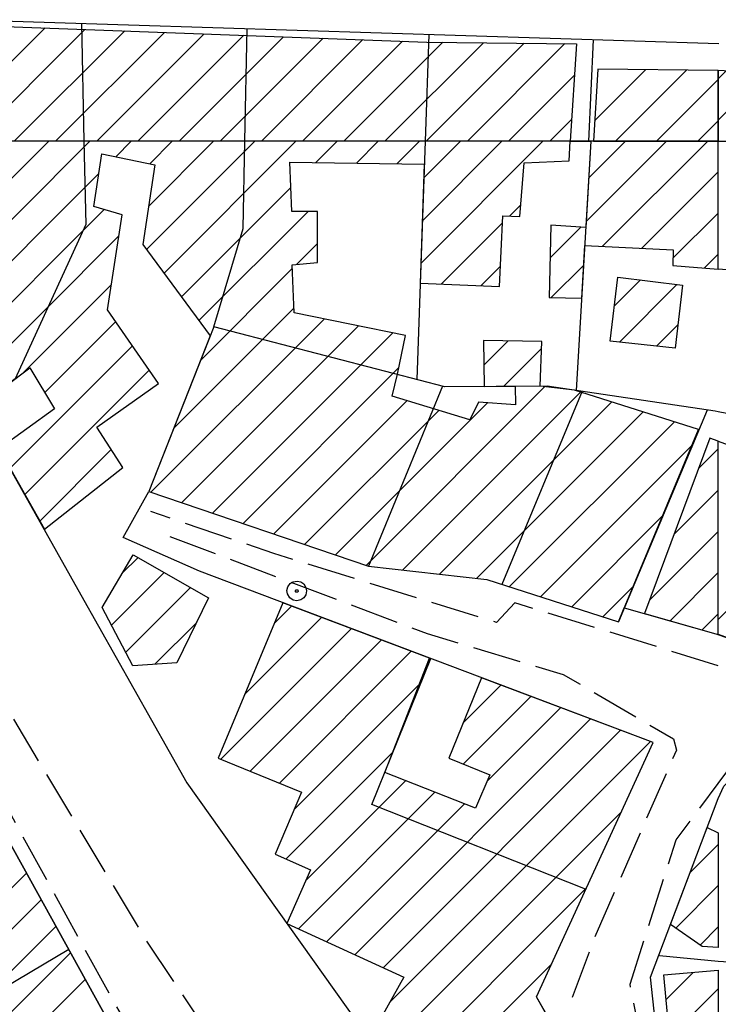
# Model space of a CAD drawing. Units: millimetres. Extents: x 5741 to 9021, y 664 to 6251.
# Drawn here: x 7034 to 7077, y 2411 to 2472 of the extents above; entities that cross this region are included whole.
import ezdxf

# ---------------------------------------------------------------- set-up
doc = ezdxf.new("R2010")
doc.units = ezdxf.units.MM
doc.linetypes.add('T01', pattern=[10000, 10000])
doc.linetypes.add('T12', pattern=[4, 3, -1])
for name, color, linetype in [('ACHURADO_CONSTRUCCION', 9, 'Continuous'), ('CONSTRUCCION', 243, 'Continuous'), ('POSTACION', 40, 'Continuous'), ('RED_VIAL_DE_TIERRA', 20, 'Continuous'), ('SUBDIVISION_PREDIAL', 9, 'Continuous')]:
    doc.layers.add(name, color=color, linetype=linetype)

# ---------------------------------------------------------------- blocks, each defined once
blk = doc.blocks.new('COD028', base_point=(665285.581675, 5896612.297235))
at = {"layer": 'POSTACION'}
for points in [[(665285.596979, 5896611.689933), (665285.355834, 5896611.731635), (665285.159074, 5896611.863198), (665285.014229, 5896612.108533), (665284.973947, 5896612.326902), (665285.03333, 5896612.556296), (665285.173022, 5896612.760109), (665285.37252, 5896612.863574), (665285.607806, 5896612.902086), (665285.831851, 5896612.857845), (665286.019323, 5896612.735298), (665286.141418, 5896612.51406), (665286.178534, 5896612.301785), (665286.13775, 5896612.05333), (665286.027848, 5896611.870959), (665285.835995, 5896611.741946)], [(665285.590431, 5896612.374756), (665285.618697, 5896612.369534), (665285.642106, 5896612.358016), (665285.652682, 5896612.337898), (665285.663474, 5896612.309604), (665285.669086, 5896612.287279), (665285.665691, 5896612.26364), (665285.654239, 5896612.240762), (665285.640564, 5896612.225997), (665285.613544, 5896612.222052), (665285.583647, 5896612.2129), (665285.551259, 5896612.22208), (665285.522885, 5896612.231391), (665285.510543, 5896612.242244), (665285.505962, 5896612.263579), (665285.505424, 5896612.284022), (665285.50931, 5896612.327115), (665285.523693, 5896612.353156), (665285.538479, 5896612.363865), (665285.554404, 5896612.369496), (665285.569379, 5896612.373051)]]:
    blk.add_lwpolyline(points, close=True, dxfattribs=at)

msp = doc.modelspace()

# ---------------------------------------------------------------- linework, layer by layer
at = {"layer": 'ACHURADO_CONSTRUCCION', "linetype": 'T01'}
for points in [[(7028.342, 2464.021), (7035.352, 2471.021)], [(7030.892, 2464.021), (7037.802, 2470.931)], [(7033.432, 2464.021), (7040.262, 2470.841)], [(7035.982, 2464.021), (7042.712, 2470.751)], [(7038.532, 2464.021), (7045.172, 2470.661)], [(7041.072, 2464.021), (7047.622, 2470.571)], [(7043.622, 2464.021), (7050.082, 2470.481)], [(7046.162, 2464.021), (7052.532, 2470.391)], [(7048.712, 2464.021), (7054.982, 2470.301)], [(7051.252, 2464.021), (7057.442, 2470.211)], [(7053.802, 2464.021), (7059.922, 2470.141)], [(7056.342, 2464.021), (7062.442, 2470.111)], [(7058.892, 2464.021), (7064.962, 2470.081)], [(7061.442, 2464.021), (7067.472, 2470.061)], [(7063.982, 2464.021), (7068.062, 2468.101)], [(7069.312, 2465.291), (7072.462, 2468.441)], [(7070.592, 2464.021), (7074.982, 2468.421)], [(7073.132, 2464.021), (7076.952, 2467.841)], [(7066.532, 2464.021), (7067.892, 2465.381)], [(7075.682, 2464.021), (7076.952, 2465.291)], [(7028.692, 2457.151), (7035.572, 2464.021)], [(7029.242, 2455.151), (7038.112, 2464.021)], [(7039.702, 2463.061), (7040.662, 2464.021)], [(7041.602, 2457.331), (7048.302, 2464.021)], [(7041.722, 2459.991), (7045.752, 2464.021)], [(7041.812, 2462.621), (7043.202, 2464.021)], [(7042.692, 2455.861), (7050.842, 2464.021)], [(7052.072, 2462.701), (7053.392, 2464.021)], [(7054.582, 2462.671), (7055.932, 2464.021)], [(7057.082, 2462.631), (7058.482, 2464.021)], [(7058.562, 2456.471), (7066.112, 2464.021)], [(7058.662, 2459.111), (7063.572, 2464.021)], [(7058.752, 2461.751), (7061.022, 2464.021)], [(7068.792, 2459.061), (7073.752, 2464.021)], [(7068.952, 2461.761), (7071.212, 2464.021)], [(7069.802, 2457.531), (7076.302, 2464.021)], [(7029.782, 2453.151), (7038.662, 2462.021)], [(7072.232, 2457.411), (7076.952, 2462.131)], [(7043.772, 2454.401), (7050.532, 2461.161)], [(7064.042, 2459.401), (7064.742, 2460.101)], [(7030.332, 2451.151), (7038.992, 2459.801)], [(7030.332, 2451.151), (7038.992, 2459.801)], [(7044.852, 2452.941), (7051.592, 2459.681)], [(7074.152, 2456.791), (7076.952, 2459.581)], [(7059.832, 2455.191), (7063.622, 2458.981)], [(7066.552, 2456.821), (7068.442, 2458.701)], [(7030.882, 2449.151), (7039.902, 2458.171)], [(7030.882, 2449.151), (7039.902, 2458.171)], [(7050.872, 2456.411), (7052.172, 2457.711)], [(7076.102, 2456.191), (7076.952, 2457.041)], [(7044.942, 2450.481), (7050.632, 2456.171)], [(7044.942, 2450.481), (7050.632, 2456.171)], [(7062.282, 2455.091), (7063.492, 2456.301)], [(7066.632, 2454.361), (7068.632, 2456.351)], [(7070.532, 2453.841), (7072.142, 2455.461)], [(7033.962, 2449.691), (7039.442, 2455.161)], [(7033.962, 2449.691), (7039.442, 2455.161)], [(7070.852, 2451.611), (7074.402, 2455.171)], [(7070.852, 2451.611), (7074.402, 2455.171)], [(7043.292, 2446.281), (7050.732, 2453.721)], [(7043.292, 2446.281), (7050.732, 2453.721)], [(7035.312, 2448.491), (7039.702, 2452.881)], [(7035.312, 2448.491), (7039.702, 2452.881)], [(7041.882, 2442.331), (7052.582, 2453.031)], [(7041.882, 2442.331), (7052.582, 2453.031)], [(7043.782, 2441.691), (7054.702, 2452.601)], [(7043.782, 2441.691), (7054.702, 2452.601)], [(7045.682, 2441.041), (7056.812, 2452.171)], [(7045.682, 2441.041), (7056.812, 2452.171)], [(7073.142, 2451.361), (7074.452, 2452.671)], [(7073.142, 2451.361), (7074.452, 2452.671)], [(7062.462, 2450.181), (7063.952, 2451.671)], [(7062.462, 2450.181), (7063.952, 2451.671)], [(7033.162, 2443.801), (7040.742, 2451.371)], [(7033.162, 2443.801), (7040.742, 2451.371)], [(7063.702, 2448.881), (7066.032, 2451.211)], [(7063.702, 2448.881), (7066.032, 2451.211)], [(7034.092, 2442.181), (7041.782, 2449.871)], [(7034.092, 2442.181), (7041.782, 2449.871)], [(7047.582, 2440.401), (7057.212, 2450.031)], [(7047.582, 2440.401), (7057.212, 2450.031)], [(7055.182, 2437.811), (7066.232, 2448.861)], [(7055.182, 2437.811), (7066.232, 2448.861)], [(7057.432, 2437.521), (7068.442, 2448.521)], [(7057.432, 2437.521), (7068.442, 2448.521)], [(7049.482, 2439.751), (7057.722, 2447.991)], [(7049.482, 2439.751), (7057.722, 2447.991)], [(7059.722, 2437.261), (7070.372, 2447.911)], [(7059.722, 2437.261), (7070.372, 2447.911)], [(7051.382, 2439.101), (7059.672, 2447.391)], [(7051.382, 2439.101), (7059.672, 2447.391)], [(7053.282, 2438.461), (7062.682, 2447.861)], [(7053.282, 2438.461), (7062.682, 2447.861)], [(7062.012, 2437.001), (7072.302, 2447.301)], [(7062.012, 2437.001), (7072.302, 2447.301)], [(7064.032, 2436.481), (7074.242, 2446.691)], [(7064.032, 2436.481), (7074.242, 2446.691)], [(7035.012, 2440.551), (7039.432, 2444.971)], [(7035.012, 2440.551), (7039.432, 2444.971)], [(7065.962, 2435.871), (7075.332, 2445.241)], [(7065.962, 2435.871), (7075.332, 2445.241)], [(7075.742, 2443.801), (7076.952, 2445.011)], [(7075.742, 2443.801), (7076.952, 2445.011)], [(7074.232, 2439.741), (7076.952, 2442.461)], [(7074.232, 2439.741), (7076.952, 2442.461)], [(7076.952, 2434.461), (7084.222, 2441.731)], [(7067.892, 2435.251), (7073.512, 2440.871)], [(7067.892, 2435.251), (7073.512, 2440.871)], [(7072.722, 2435.681), (7076.952, 2439.911)], [(7072.722, 2435.681), (7076.952, 2439.911)], [(7040.112, 2437.321), (7041.082, 2438.291)], [(7040.112, 2437.321), (7041.082, 2438.291)], [(7039.442, 2434.111), (7042.702, 2437.371)], [(7039.442, 2434.111), (7042.702, 2437.371)], [(7073.972, 2434.391), (7076.952, 2437.371)], [(7073.972, 2434.391), (7076.952, 2437.371)], [(7040.332, 2432.441), (7044.322, 2436.441)], [(7040.332, 2432.441), (7044.322, 2436.441)], [(7069.822, 2434.631), (7071.692, 2436.501)], [(7069.822, 2434.631), (7071.692, 2436.501)], [(7049.502, 2434.211), (7050.592, 2435.301)], [(7049.502, 2434.211), (7050.592, 2435.301)], [(7047.672, 2429.841), (7052.442, 2434.601)], [(7047.672, 2429.841), (7052.442, 2434.601)], [(7075.962, 2433.831), (7076.952, 2434.821)], [(7075.962, 2433.831), (7076.952, 2434.821)], [(7042.132, 2431.701), (7044.712, 2434.281)], [(7042.132, 2431.701), (7044.712, 2434.281)], [(7046.212, 2425.831), (7054.282, 2433.901)], [(7046.212, 2425.831), (7054.282, 2433.901)], [(7048.022, 2425.091), (7056.132, 2433.201)], [(7048.022, 2425.091), (7056.132, 2433.201)], [(7049.832, 2424.361), (7057.972, 2432.501)], [(7049.832, 2424.361), (7057.972, 2432.501)], [(7050.722, 2422.701), (7058.452, 2430.431)], [(7050.722, 2422.701), (7058.452, 2430.431)], [(7061.172, 2428.061), (7063.522, 2430.411)], [(7061.172, 2428.061), (7063.522, 2430.411)], [(7061.192, 2425.531), (7065.372, 2429.711)], [(7061.192, 2425.531), (7065.372, 2429.711)], [(7062.672, 2424.471), (7067.222, 2429.021)], [(7062.672, 2424.471), (7067.222, 2429.021)], [(7054.492, 2413.741), (7069.062, 2428.321)], [(7054.492, 2413.741), (7069.062, 2428.321)], [(7056.232, 2412.941), (7070.912, 2427.621)], [(7056.232, 2412.941), (7070.912, 2427.621)], [(7056.632, 2410.791), (7072.762, 2426.921)], [(7056.632, 2410.791), (7072.762, 2426.921)], [(7050.232, 2419.671), (7056.832, 2426.271)], [(7050.232, 2419.671), (7056.832, 2426.271)], [(7051.472, 2418.361), (7057.612, 2424.501)], [(7051.472, 2418.361), (7057.612, 2424.501)], [(7051.002, 2415.341), (7059.442, 2423.791)], [(7051.002, 2415.341), (7059.442, 2423.791)], [(7052.742, 2414.541), (7061.272, 2423.071)], [(7052.742, 2414.541), (7061.272, 2423.071)], [(7055.992, 2407.611), (7070.962, 2422.581)], [(7055.992, 2407.611), (7070.962, 2422.581)], [(7075.222, 2418.831), (7076.952, 2420.561)], [(7075.222, 2418.831), (7076.952, 2420.561)], [(7027.292, 2411.871), (7034.192, 2418.781)], [(7027.292, 2411.871), (7034.192, 2418.781)], [(7057.012, 2406.081), (7068.812, 2417.891)], [(7057.012, 2406.081), (7068.812, 2417.891)], [(7074.332, 2415.391), (7076.952, 2418.021)], [(7074.332, 2415.391), (7076.952, 2418.021)], [(7028.222, 2410.261), (7035.102, 2417.141)], [(7028.222, 2410.261), (7035.102, 2417.141)], [(7027.232, 2406.731), (7036.002, 2415.501)], [(7027.232, 2406.731), (7036.002, 2415.501)], [(7075.832, 2414.351), (7076.952, 2415.471)], [(7075.832, 2414.351), (7076.952, 2415.471)], [(7020.312, 2397.261), (7036.912, 2413.861)], [(7020.312, 2397.261), (7036.912, 2413.861)], [(7058.032, 2404.561), (7066.662, 2413.191)], [(7058.032, 2404.561), (7066.662, 2413.191)], [(7073.722, 2410.971), (7075.412, 2412.661)], [(7073.722, 2410.971), (7075.412, 2412.661)], [(7021.982, 2396.381), (7037.822, 2412.221)], [(7021.982, 2396.381), (7037.822, 2412.221)], [(7073.942, 2408.641), (7076.952, 2411.651)], [(7073.942, 2408.641), (7076.952, 2411.651)]]:
    msp.add_lwpolyline(points, dxfattribs=at)
at = {"layer": 'ACHURADO_CONSTRUCCION', "linetype": 'T01', "flags": 128}
for points in [[(7076.952, 2467.871), (7077.452, 2468.371)], [(7076.952, 2465.321), (7079.862, 2468.241)]]:
    msp.add_lwpolyline(points, dxfattribs=at)
at = {"layer": 'CONSTRUCCION', "flags": 128}
msp.add_lwpolyline([(7094.741, 2464.021), (7094.739, 2466.118), (7096.602, 2466.238), (7096.592, 2467.549), (7090.101, 2467.394), (7090.12, 2468.867), (7080.732, 2469.099), (7080.677, 2468.193), (7076.952, 2468.397), (7076.952, 2464.021)], close=True, dxfattribs=at)
at = {"layer": 'CONSTRUCCION'}
for points in [[(7026.822, 2464.021, 6.26), (7025.962, 2468.751, 6.97), (7030.062, 2471.221, 7.58), (7058.942, 2470.151, 7.75), (7068.182, 2470.051, 6.42), (7067.806, 2464.021, 6.42), (7067.806, 2464.021, 6.42)], [(7076.952, 2468.397, 5.91), (7069.501, 2468.474, 5.91), (7069.231, 2464.021, 5.72), (7069.231, 2464.021, 5.72), (7076.952, 2464.021, 5.72)], [(7074.742, 2455.131, 5.7), (7074.282, 2451.231, 5.6), (7070.265, 2451.677, 5.59), (7070.752, 2455.631, 5.57)], [(7074.742, 2455.131, 5.7), (7074.282, 2451.231, 5.6), (7070.265, 2451.677, 5.59), (7070.752, 2455.631, 5.57)], [(7076.952, 2445.484, 5.61), (7076.442, 2445.671, 5.61), (7072.402, 2434.827, 5.45), (7076.952, 2433.547, 5.43), (7076.952, 2433.547, 5.2)], [(7076.952, 2445.484, 5.61), (7076.442, 2445.671, 5.61), (7072.402, 2434.827, 5.45), (7076.952, 2433.547, 5.43), (7076.952, 2433.547, 5.2)], [(7076.952, 2445.484, 5.61), (7084.572, 2442.691, 5.61), (7082.532, 2437.101, 5.43), (7080.812, 2437.581, 5.43), (7079.092, 2432.781, 5.43), (7076.952, 2433.525, 5.43), (7076.952, 2433.525, 5.43)], [(7045.449, 2435.802, 7.54), (7043.491, 2431.788, 5.72), (7040.772, 2431.611, 5.41), (7038.859, 2435.201, 5.43), (7040.782, 2438.461, 6.1), (7045.449, 2435.802, 7.54)], [(7045.449, 2435.802, 7.54), (7043.491, 2431.788, 5.72), (7040.772, 2431.611, 5.41), (7038.859, 2435.201, 5.43), (7040.782, 2438.461, 6.1), (7045.449, 2435.802, 7.54)], [(7068.541, 2406.218, 5.76), (7065.727, 2411.146, 5.71), (7072.922, 2426.861, 5.83), (7062.309, 2430.871, 5.6), (7060.29, 2425.903, 5.4), (7062.84, 2424.86, 5.4), (7061.947, 2422.816, 5.48), (7056.339, 2425.004, 5.48), (7059.093, 2432.086, 5.49), (7050.04, 2435.506, 5.49), (7046.032, 2425.901, 5.1), (7051.192, 2423.801, 5.35), (7049.555, 2419.967, 6.72), (7051.749, 2418.997, 6.78), (7050.289, 2415.67, 6.77), (7057.506, 2412.364, 7.56), (7055.372, 2408.531, 7.4), (7055.372, 2408.531, 7.4), (7066.634, 2391.696, 5.27), (7068.712, 2393.601, 5.27), (7065.389, 2398.909, 5.55), (7070.079, 2402.366, 5.41), (7068.516, 2406.218, 5.76)], [(7068.541, 2406.218, 5.76), (7065.727, 2411.146, 5.71), (7072.922, 2426.861, 5.83), (7062.309, 2430.871, 5.6), (7060.29, 2425.903, 5.4), (7062.84, 2424.86, 5.4), (7061.947, 2422.816, 5.48), (7056.339, 2425.004, 5.48), (7059.093, 2432.086, 5.49), (7050.04, 2435.506, 5.49), (7046.032, 2425.901, 5.1), (7051.192, 2423.801, 5.35), (7049.555, 2419.967, 6.72), (7051.749, 2418.997, 6.78), (7050.289, 2415.67, 6.77), (7057.506, 2412.364, 7.56), (7055.372, 2408.531, 7.4), (7055.372, 2408.531, 7.4), (7066.634, 2391.696, 5.27), (7068.712, 2393.601, 5.27), (7065.389, 2398.909, 5.55), (7070.079, 2402.366, 5.41), (7068.516, 2406.218, 5.76)], [(7076.952, 2414.2, 6.54), (7075.962, 2414.261, 6.54), (7074.006, 2415.625, 6.16), (7076.275, 2421.615, 6.01), (7076.952, 2421.273, 6.01), (7076.952, 2421.273, 6.01)], [(7076.952, 2414.2, 6.54), (7075.962, 2414.261, 6.54), (7074.006, 2415.625, 6.16), (7076.275, 2421.615, 6.01), (7076.952, 2421.273, 6.01), (7076.952, 2421.273, 6.01)], [(7076.952, 2405.291, 5.87), (7074.262, 2405.151, 5.87), (7073.582, 2412.511, 5.86), (7076.952, 2412.796, 5.92), (7076.952, 2412.796, 5.92)], [(7076.952, 2405.291, 5.87), (7074.262, 2405.151, 5.87), (7073.582, 2412.511, 5.86), (7076.952, 2412.796, 5.92), (7076.952, 2412.796, 5.92)]]:
    msp.add_polyline3d(points, close=True, dxfattribs=at)
for points in [[(7031.275, 2447.701, 7.19), (7034.402, 2450.011, 7.54), (7035.915, 2447.485, 7.55), (7032.472, 2445.011, 7.55), (7035.305, 2440.05, 7.55), (7040.152, 2443.851, 7.55), (7038.543, 2446.342, 7.55), (7042.351, 2449.052, 6.2), (7039.206, 2453.6, 5.59), (7040.102, 2459.481, 5.44), (7038.352, 2459.991, 5.65), (7038.855, 2463.239, 5.94), (7042.113, 2462.56, 5.93), (7041.375, 2457.642, 5.48), (7045.543, 2452.006, 5.48), (7041.754, 2442.383, 5.66), (7055.331, 2437.76, 5.66), (7062.642, 2436.931, 5.66), (7070.784, 2434.317, 5.66), (7075.739, 2446.208, 5.97), (7068.072, 2448.637, 5.78), (7065.953, 2448.888, 5.77), (7066.052, 2451.641, 5.59), (7062.442, 2451.699, 5.58), (7062.483, 2448.867, 5.66), (7064.401, 2448.879, 5.59), (7064.413, 2447.724, 5.39), (7062.122, 2447.901, 5.39), (7061.592, 2446.811, 5.39), (7056.802, 2448.271, 5.27), (7057.132, 2449.631, 5.27), (7057.617, 2452.016, 5.42), (7050.74, 2453.412, 5.39), (7050.62, 2456.389, 5.13), (7052.172, 2456.531, 5.01), (7052.175, 2459.685, 4.98), (7050.582, 2459.681, 5.19), (7050.474, 2462.73, 5.47), (7058.781, 2462.601, 6.14), (7058.526, 2455.244, 6.28), (7063.432, 2455.051, 5.99), (7063.642, 2459.421, 5.99), (7064.687, 2459.377, 5.91), (7064.962, 2462.691, 6.42), (7067.732, 2462.821, 6.42), (7067.806, 2464.021, 6.42), (7069.082, 2464.021, 5.72), (7068.767, 2458.681, 5.72), (7066.602, 2458.841, 5.51), (7066.504, 2454.361, 5.27), (7068.51, 2454.318, 5.32), (7068.703, 2457.583, 5.4), (7074.171, 2457.314, 5.4), (7074.142, 2456.341, 5.4), (7076.952, 2456.12, 5.42), (7076.952, 2456.12, 5.42), (7076.952, 2464.021, 5.42), (7026.501, 2464.021, 5.8)], [(7031.275, 2447.701, 7.19), (7034.402, 2450.011, 7.54), (7035.915, 2447.485, 7.55), (7032.472, 2445.011, 7.55), (7035.305, 2440.05, 7.55), (7040.152, 2443.851, 7.55), (7038.543, 2446.342, 7.55), (7042.351, 2449.052, 6.2), (7039.206, 2453.6, 5.59), (7040.102, 2459.481, 5.44), (7038.352, 2459.991, 5.65), (7038.855, 2463.239, 5.94), (7042.113, 2462.56, 5.93), (7041.375, 2457.642, 5.48), (7045.543, 2452.006, 5.48), (7041.754, 2442.383, 5.66), (7055.331, 2437.76, 5.66), (7062.642, 2436.931, 5.66), (7070.784, 2434.317, 5.66), (7075.739, 2446.208, 5.97), (7068.072, 2448.637, 5.78), (7065.953, 2448.888, 5.77), (7066.052, 2451.641, 5.59), (7062.442, 2451.699, 5.58), (7062.483, 2448.867, 5.66), (7064.401, 2448.879, 5.59), (7064.413, 2447.724, 5.39), (7062.122, 2447.901, 5.39), (7061.592, 2446.811, 5.39), (7056.802, 2448.271, 5.27), (7057.132, 2449.631, 5.27), (7057.617, 2452.016, 5.42), (7050.74, 2453.412, 5.39), (7050.62, 2456.389, 5.13), (7052.172, 2456.531, 5.01), (7052.175, 2459.685, 4.98), (7050.582, 2459.681, 5.19), (7050.474, 2462.73, 5.47), (7058.781, 2462.601, 6.14), (7058.526, 2455.244, 6.28), (7063.432, 2455.051, 5.99), (7063.642, 2459.421, 5.99), (7064.687, 2459.377, 5.91), (7064.962, 2462.691, 6.42), (7067.732, 2462.821, 6.42), (7067.806, 2464.021, 6.42), (7069.082, 2464.021, 5.72), (7068.767, 2458.681, 5.72), (7066.602, 2458.841, 5.51), (7066.504, 2454.361, 5.27), (7068.51, 2454.318, 5.32), (7068.703, 2457.583, 5.4), (7074.171, 2457.314, 5.4), (7074.142, 2456.341, 5.4), (7076.952, 2456.12, 5.42), (7076.952, 2456.12, 5.42), (7076.952, 2464.021, 5.42), (7026.501, 2464.021, 5.8)], [(7079.884, 2455.891, 5.42), (7076.952, 2456.12, 5.42), (7076.952, 2456.12, 5.42), (7076.952, 2464.021, 5.42), (7094.741, 2464.021, 6.1)], [(7045.917, 2397.586, 5.56), (7029.912, 2426.511, 5.69), (7010.957, 2462.776, 5.63), (6965.927, 2444.146, 6.66), (6971.272, 2429.701, 6.91), (6975.031, 2424.784, 7.01), (6975.61, 2425.129, 6.41), (6986.215, 2411.262, 6.13), (6985.016, 2410.463, 6.13)], [(7045.917, 2397.586, 5.56), (7029.912, 2426.511, 5.69), (7010.957, 2462.776, 5.63), (6965.927, 2444.146, 6.66), (6971.272, 2429.701, 6.91), (6975.031, 2424.784, 7.01), (6975.61, 2425.129, 6.41), (6986.215, 2411.262, 6.13), (6985.016, 2410.463, 6.13)]]:
    msp.add_polyline3d(points, dxfattribs=at)
at = {"layer": 'RED_VIAL_DE_TIERRA', "linetype": 'T12', "flags": 128}
for points in [[(7012.638, 2464.021), (7020.582, 2446.921), (7030.752, 2426.891), (7039.652, 2410.701), (7046.752, 2398.531), (7046.162, 2396.211), (7045.102, 2392.471), (7044.372, 2387.271), (7047.947, 2380.54), (7060.452, 2361.891), (7067.172, 2350.501), (7071.732, 2340.931), (7071.322, 2339.111), (7053.492, 2328.841), (7047.142, 2325.431), (7037.692, 2339.731), (7031.142, 2348.741), (7019.852, 2362.621), (7014.772, 2368.961)], [(7012.638, 2464.021), (7020.582, 2446.921), (7030.752, 2426.891), (7039.652, 2410.701), (7046.752, 2398.531), (7046.162, 2396.211), (7045.102, 2392.471), (7044.372, 2387.271), (7047.947, 2380.54), (7060.452, 2361.891), (7067.172, 2350.501), (7071.732, 2340.931), (7071.322, 2339.111), (7053.492, 2328.841), (7047.142, 2325.431), (7037.692, 2339.731), (7031.142, 2348.741), (7019.852, 2362.621), (7014.772, 2368.961)], [(7076.952, 2337.741), (7076.122, 2339.081), (7067.492, 2355.431), (7059.282, 2368.561), (7050.092, 2382.451), (7047.132, 2388.211), (7047.602, 2391.071), (7050.972, 2395.021), (7053.362, 2397.131), (7041.592, 2414.631), (7031.442, 2431.581), (7022.952, 2449.631), (7018.982, 2464.021)], [(7076.952, 2337.741), (7076.122, 2339.081), (7067.492, 2355.431), (7059.282, 2368.561), (7050.092, 2382.451), (7047.132, 2388.211), (7047.602, 2391.071), (7050.972, 2395.021), (7053.362, 2397.131), (7041.592, 2414.631), (7031.442, 2431.581), (7022.952, 2449.631), (7018.982, 2464.021)], [(7113.721, 2464.021), (7113.522, 2445.731), (7109.582, 2442.721), (7103.622, 2443.271), (7098.642, 2441.531), (7094.462, 2442.271), (7092.252, 2441.661), (7086.592, 2436.991), (7078.722, 2431.451), (7078.182, 2431.231), (7076.952, 2431.611)], [(7076.952, 2431.611), (7064.382, 2435.491), (7063.252, 2434.281), (7049.482, 2438.541), (7041.882, 2441.131)], [(7076.952, 2431.611), (7064.382, 2435.491), (7063.252, 2434.281), (7049.482, 2438.541), (7041.882, 2441.131)], [(7043.042, 2439.601), (7058.962, 2433.591), (7067.372, 2431.071), (7074.182, 2427.091), (7074.362, 2426.391), (7069.272, 2414.731), (7067.592, 2410.231), (7072.932, 2399.711), (7076.172, 2391.981), (7076.952, 2389.394)], [(7043.042, 2439.601), (7058.962, 2433.591), (7067.372, 2431.071), (7074.182, 2427.091), (7074.362, 2426.391), (7069.272, 2414.731), (7067.592, 2410.231), (7072.932, 2399.711), (7076.172, 2391.981), (7076.952, 2389.394)], [(7076.952, 2424.336), (7080.252, 2428.771), (7085.742, 2433.581), (7097.822, 2435.071), (7099.542, 2434.561), (7102.642, 2410.341), (7105.942, 2392.991), (7109.062, 2377.551), (7112.012, 2367.491), (7115.812, 2355.441), (7121.387, 2335.617), (7122.136, 2330.173), (7120.562, 2329.171), (7116.706, 2328.022), (7115.142, 2328.341)], [(7076.952, 2392.594), (7073.812, 2400.151), (7071.502, 2411.931), (7074.352, 2420.841), (7076.952, 2424.336)], [(7076.952, 2392.594), (7073.812, 2400.151), (7071.502, 2411.931), (7074.352, 2420.841), (7076.952, 2424.336)]]:
    msp.add_lwpolyline(points, dxfattribs=at)
at = {"layer": 'SUBDIVISION_PREDIAL'}
for points in [[(7076.997, 2470.048, 5.7), (7030.049, 2471.533, 5.7), (7025.586, 2468.787, 5.8), (7026.501, 2464.021, 5.8)], [(7037.598, 2471.314, 5.95), (7037.735, 2464.021, 5.83)], [(7047.686, 2464.021, 5.78), (7047.831, 2470.985, 5.78)], [(7059.057, 2470.624, 5.69), (7058.83, 2464.021, 5.51)], [(7069.222, 2470.298, 5.29), (7068.933, 2464.021, 5.29)], [(7026.501, 2464.021, 5.8), (7031.037, 2447.556, 5.8), (7037.552, 2436.001, 5.52), (7044.1, 2424.364, 5.43), (7055.372, 2408.531, 7.4), (7066.634, 2391.696, 7.4), (7071.318, 2387.774, 7.4), (7073.412, 2384.751, 5.06), (7076.942, 2387.73, 4.9), (7075.812, 2389.82, 4.9), (7076.411, 2390.162, 4.9), (7073.028, 2395.617, 4.77), (7068.462, 2406.271, 4.77), (7065.727, 2411.146, 4.77), (7072.922, 2426.861, 4.77), (7044.892, 2437.451, 5.08), (7040.161, 2439.539, 5.08), (7041.754, 2442.383, 4.91)], [(7026.501, 2464.021, 5.8), (7031.037, 2447.556, 5.8), (7037.552, 2436.001, 5.52), (7044.1, 2424.364, 5.43), (7055.372, 2408.531, 7.4), (7066.634, 2391.696, 7.4), (7071.318, 2387.774, 7.4), (7073.412, 2384.751, 5.06), (7076.942, 2387.73, 4.9), (7075.812, 2389.82, 4.9), (7076.411, 2390.162, 4.9), (7073.028, 2395.617, 4.77), (7068.462, 2406.271, 4.77), (7065.727, 2411.146, 4.77), (7072.922, 2426.861, 4.77), (7044.892, 2437.451, 5.08), (7040.161, 2439.539, 5.08), (7041.754, 2442.383, 4.91)], [(7037.735, 2464.021, 5.83), (7037.852, 2458.871, 5.83), (7033.484, 2449.342, 5.78), (7031.037, 2447.556, 7.19)], [(7037.735, 2464.021, 5.83), (7037.852, 2458.871, 5.83), (7033.484, 2449.342, 5.78), (7031.037, 2447.556, 7.19)], [(7045.762, 2452.561, 5.43), (7047.582, 2458.621, 5.72), (7047.686, 2464.021, 5.78)], [(7058.83, 2464.021, 5.51), (7058.314, 2449.3, 5.51)], [(7058.83, 2464.021, 5.51), (7058.314, 2449.3, 5.51)], [(7069.082, 2464.021, 5.29), (7068.178, 2448.621, 5.29)], [(7069.082, 2464.021, 5.29), (7068.178, 2448.621, 5.29)], [(7076.952, 2433.569, 5.2), (7079.092, 2432.781, 5.43), (7088.67, 2440.501, 5.2), (7088.781, 2444.062, 5.2), (7095.272, 2444.091, 6.1), (7096.437, 2464.021, 5.12)], [(7076.952, 2447.295, 5.29), (7076.752, 2447.331, 5.29), (7066.382, 2448.891, 5.23), (7060.042, 2448.851, 5.06), (7045.762, 2452.561, 5.43), (7041.754, 2442.383, 5.66)], [(7076.952, 2447.295, 5.29), (7076.752, 2447.331, 5.29), (7066.382, 2448.891, 5.23), (7060.042, 2448.851, 5.06), (7045.762, 2452.561, 5.43), (7041.754, 2442.383, 5.66)], [(7059.912, 2448.885, 5.22), (7055.331, 2437.76, 5.66)], [(7059.912, 2448.885, 5.22), (7055.331, 2437.76, 5.66)], [(7068.531, 2448.568, 5.29), (7063.568, 2436.634, 5.29)], [(7068.531, 2448.568, 5.29), (7063.568, 2436.634, 5.29)], [(7076.266, 2447.404, 5.37), (7070.784, 2434.317, 5.2)], [(7076.266, 2447.404, 5.37), (7070.784, 2434.317, 5.2)], [(7084.228, 2445.903, 5.36), (7076.952, 2447.295, 5.29)], [(7041.754, 2442.383, 5.66), (7055.331, 2437.76, 5.66), (7062.642, 2436.931, 5.2), (7070.784, 2434.317, 5.2), (7071.131, 2435.178, 5.2), (7076.952, 2433.547, 5.2)], [(7041.754, 2442.383, 5.66), (7055.331, 2437.76, 5.66), (7062.642, 2436.931, 5.2), (7070.784, 2434.317, 5.2), (7071.131, 2435.178, 5.2), (7076.952, 2433.547, 5.2)], [(7076.952, 2423.401, 5.2), (7077.302, 2424.171, 5.2), (7085.362, 2432.497, 5.2), (7097.718, 2433.92, 6.61)], [(7068.742, 2417.811, 5.55), (7055.544, 2423.031, 5.48), (7059.181, 2432.053, 5.29)], [(7068.742, 2417.811, 5.55), (7055.544, 2423.031, 5.48), (7059.181, 2432.053, 5.29)], [(7076.952, 2394.426, 5.18), (7076.182, 2396.291, 5.18), (7073.585, 2404.717, 5.2), (7072.771, 2412.367, 5.86), (7076.952, 2423.401, 5.2)], [(7076.952, 2394.426, 5.18), (7076.182, 2396.291, 5.18), (7073.585, 2404.717, 5.2), (7072.771, 2412.367, 5.86), (7076.952, 2423.401, 5.2)], [(7100.348, 2415.093, 6.55), (7080.562, 2413.101, 5.92), (7076.952, 2413.338, 5.32)], [(7036.797, 2414.068, 5.32), (7016.902, 2402.253, 4.85)], [(7036.797, 2414.068, 5.32), (7016.902, 2402.253, 4.85)], [(7076.952, 2413.338, 5.32), (7073.312, 2413.691, 5.32)], [(7076.952, 2413.338, 5.32), (7073.312, 2413.691, 5.32)]]:
    msp.add_polyline3d(points, dxfattribs=at)
msp.add_polyline3d([(7056.892, 2365.121, 4.75), (7032.632, 2348.101, 4.2), (7006.782, 2382.921, 4.79), (6972.712, 2426.031, 4.94), (6965.927, 2444.146, 5.2), (7010.957, 2462.776, 5.51), (7029.912, 2426.511, 5.69), (7045.917, 2397.586, 5.51), (7041.302, 2394.298, 5.51), (7043.582, 2390.351, 5.5), (7041.197, 2388.091, 5.5)], close=True, dxfattribs=at)
msp.add_polyline3d([(7056.892, 2365.121, 4.75), (7032.632, 2348.101, 4.2), (7006.782, 2382.921, 4.79), (6972.712, 2426.031, 4.94), (6965.927, 2444.146, 5.2), (7010.957, 2462.776, 5.51), (7029.912, 2426.511, 5.69), (7045.917, 2397.586, 5.51), (7041.302, 2394.298, 5.51), (7043.582, 2390.351, 5.5), (7041.197, 2388.091, 5.5)], close=True, dxfattribs=at)

# ---------------------------------------------------------------- block references
at = {"layer": 'POSTACION'}
msp.add_blockref('COD028', (7050.892, 2436.231, 3.36), dxfattribs=at)
msp.add_blockref('COD028', (7050.892, 2436.231, 3.36), dxfattribs=at)

doc.saveas('drawing.dxf')
